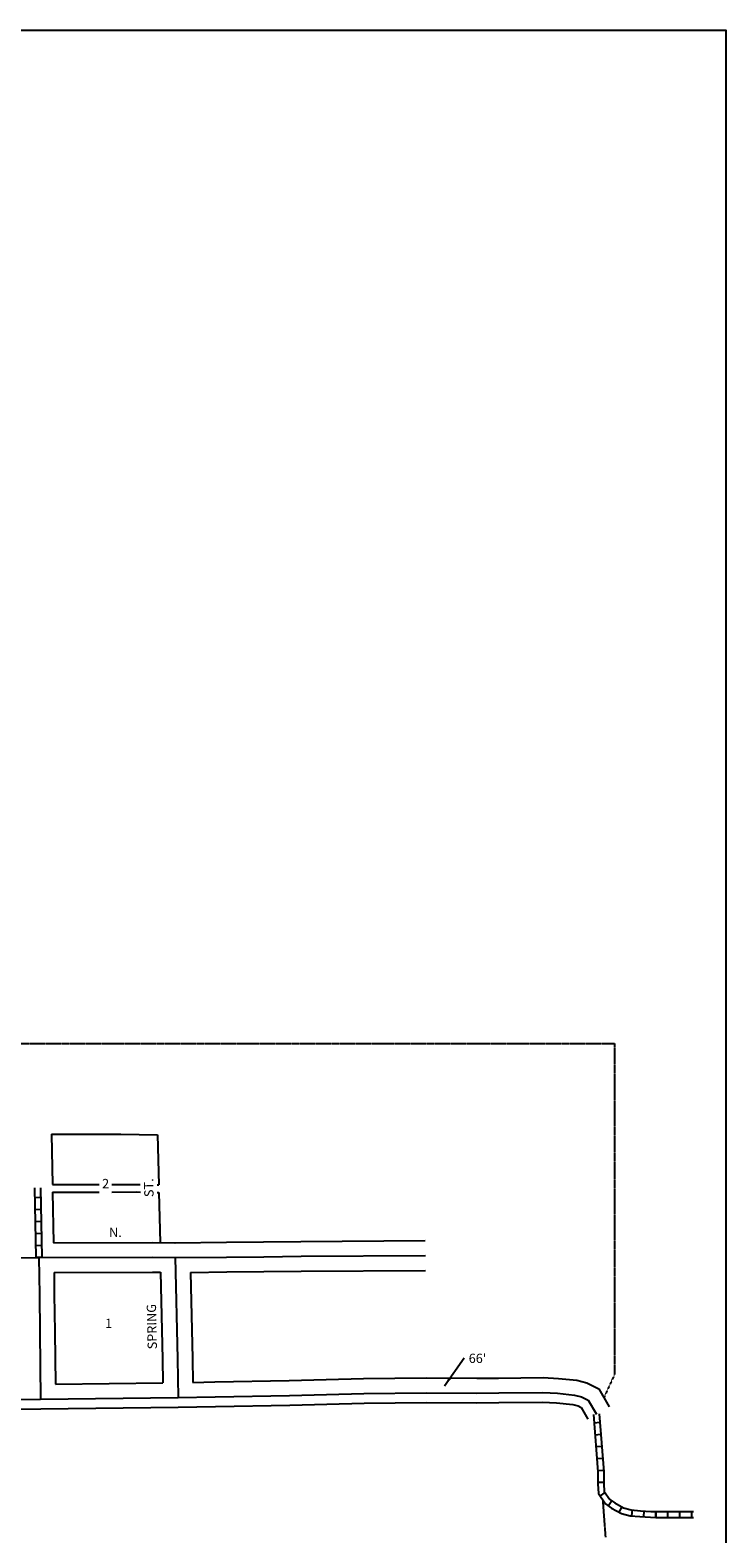
# Model space of a CAD drawing. Extents: x 2101493 to 2109819, y 16197222 to 16204184.
# Drawn here: x 2107949 to 2109819, y 16200140 to 16204184 of the extents above; entities that cross this region are included whole.
import ezdxf
from ezdxf.enums import TextEntityAlignment as Align

# ---------------------------------------------------------------- set-up
doc = ezdxf.new("R2010")
doc.units = 0
doc.header["$MEASUREMENT"] = 0
doc.linetypes.add('DGN_STYLE_2', pattern=[0.0011, 0, -0.0011])
for name, color, linetype in [('L13', 7, 'CONTINUOUS'), ('L18', 7, 'CONTINUOUS'), ('L2', 7, 'CONTINUOUS'), ('L23', 7, 'CONTINUOUS'), ('L3', 7, 'CONTINUOUS'), ('L5', 7, 'CONTINUOUS'), ('L9', 7, 'CONTINUOUS')]:
    doc.layers.add(name, color=color, linetype=linetype)
doc.styles.add('STYLE-FONT002', font='font002.shx')
doc.dimstyles.get("Standard").update_dxf_attribs({"dimtxt": 0.18, "dimasz": 0.18, "dimexe": 0.18, "dimexo": 0.0625, "dimgap": 0.09, "dimtad": 0, "dimtih": 1, "dimtoh": 1, "dimdec": 4, "dimzin": 0, "dimtxsty": 'STANDARD', "dimcen": 0.09, "dimazin": 3, "dimtfac": 1, "dimtdec": 4, "dimtofl": 0, "dimtmove": 0, "dimatfit": 3, "dimtolj": 1, "dimtzin": 0})

msp = doc.modelspace()

# ---------------------------------------------------------------- linework, layer by layer
at = {"layer": 'L13', "color": 7, "linetype": 'CONTINUOUS', "flags": 128}
msp.add_lwpolyline([(2101493.3, 16204183.5), (2109818.8, 16204183.5), (2109818.8, 16197221.8), (2101493.3, 16197221.8), (2101493.3, 16204183.5)], close=True, dxfattribs=at)
at = {"layer": 'L18', "color": 7, "linetype": 'CONTINUOUS'}
for p, q in [((2108006.2, 16201214.6), (2108008.9, 16201079.3)), ((2108009.3, 16201058.9), (2108011.9, 16200923.3)), ((2108676.7, 16200926.7), (2109010.8, 16200928.8)), ((2108677.2, 16200846.7), (2109011.3, 16200848.8)), ((2108016.7, 16200542.8), (2108305.9, 16200546.3)), ((2107977.5, 16200476.3), (2108346.8, 16200480.8))]:
    msp.add_line(p, q, dxfattribs=at)
at = {"layer": 'L18', "color": 7, "linetype": 'CONTINUOUS', "flags": 128}
for points in [[(2108006.2, 16201214.6), (2108192.3, 16201215.1), (2108290.9, 16201213.5)], [(2108291.5, 16201213.5), (2108294.7, 16201079)], [(2108008.9, 16201079.3), (2108134.8, 16201079.7)], [(2108009.3, 16201058.9), (2108134.8, 16201059.3)], [(2108168.9, 16201079.8), (2108233.3, 16201080), (2108245, 16201079.8)], [(2108168.9, 16201059.4), (2108233.8, 16201059.6), (2108245.8, 16201059.4)], [(2108289.9, 16201079), (2108294.7, 16201079)], [(2108290.7, 16201058.6), (2108295.1, 16201058.6)], [(2108295.1, 16201058.6), (2108298.3, 16200924.1)], [(2108011.9, 16200923.3), (2108277.9, 16200924), (2108339.3, 16200923)], [(2108338.2, 16200923), (2108476.5, 16200924.5), (2108576.5, 16200925.6), (2108676.5, 16200926.7)], [(2108013.2, 16200843.3), (2108277.4, 16200844), (2108299.6, 16200843.6)], [(2108013.2, 16200843.3), (2108013.9, 16200783.6), (2108014.9, 16200683.6), (2108016.7, 16200542.8)], [(2108299.6, 16200843.6), (2108305, 16200610.3), (2108305.9, 16200546.3)], [(2108379.6, 16200843.4), (2108477.4, 16200844.5), (2108577.4, 16200845.6), (2108677.4, 16200846.7)], [(2108379.6, 16200843.4), (2108385, 16200611.8), (2108385.9, 16200547.7)], [(2108385.9, 16200547.7), (2108445.4, 16200549.1), (2108645.1, 16200552.7), (2108744.7, 16200555.3), (2108845.1, 16200558), (2109013.2, 16200559.7), (2109149.8, 16200559), (2109208, 16200559.3), (2109327.6, 16200560.8), (2109369.3, 16200558.2), (2109418.4, 16200553.2), (2109444.7, 16200546.6), (2109477.4, 16200530.6), (2109505.3, 16200482.1)], [(2108347, 16200480.8), (2108446.7, 16200483.1), (2108646.6, 16200486.7), (2108746.5, 16200489.3), (2108846.3, 16200492), (2109013.4, 16200493.7), (2109149.8, 16200493), (2109208.5, 16200493.3), (2109325.9, 16200494.8), (2109363.9, 16200492.4), (2109407, 16200488), (2109422, 16200484.3), (2109430.2, 16200480.2), (2109448, 16200449.2)], [(2107852.6, 16200474.8), (2107911.5, 16200475.7), (2107977.4, 16200476.3)]]:
    msp.add_lwpolyline(points, dxfattribs=at)
at = {"layer": 'L2', "color": 6, "linetype": 'DGN_STYLE_2'}
for p, q in [((2107769.3, 16201458.6), (2109519.3, 16201458.6)), ((2109519.3, 16201458.6), (2109519.3, 16200568.6)), ((2109519.3, 16200568.6), (2109491, 16200506.9)), ((2109487.5, 16200232.9), (2109495, 16200131.1))]:
    msp.add_line(p, q, dxfattribs=at)
at = {"layer": 'L3', "color": 2, "linetype": 'CONTINUOUS'}
for p, q in [((2108676.9, 16200886.7), (2109011.1, 16200888.8)), ((2107977.1, 16200502.3), (2108346.4, 16200506.8))]:
    msp.add_line(p, q, dxfattribs=at)
at = {"layer": 'L3', "color": 2, "linetype": 'CONTINUOUS', "flags": 128}
for points in [[(2107443.9, 16200877.6), (2107480.6, 16200877.9), (2107580.6, 16200879.2), (2107780.4, 16200882), (2107972.7, 16200883.1)], [(2107972.7, 16200883.1), (2108277.7, 16200884), (2108338.6, 16200883)], [(2107972.7, 16200883.1), (2107973.9, 16200783.2), (2107974.9, 16200683.2), (2107977.1, 16200502.3)], [(2108338.6, 16200883), (2108476.9, 16200884.5), (2108576.9, 16200885.6), (2108676.9, 16200886.7)], [(2108338.6, 16200883), (2108345, 16200611), (2108346.4, 16200506.8)], [(2107852.1, 16200500.8), (2107911.1, 16200501.7), (2107977.1, 16200502.3)], [(2108346.4, 16200506.8), (2108446.2, 16200509.1), (2108646, 16200512.7), (2108745.8, 16200515.3), (2108845.8, 16200518), (2109013.3, 16200519.7), (2109149.8, 16200519), (2109208.3, 16200519.3), (2109326.6, 16200520.8), (2109366, 16200518.3), (2109411.5, 16200513.7), (2109430.9, 16200508.8), (2109448.8, 16200500.1), (2109470.6, 16200462.2)]]:
    msp.add_lwpolyline(points, dxfattribs=at)
at = {"layer": 'L5', "color": 1, "linetype": 'CONTINUOUS'}
for p, q in [((2107961, 16201070.3), (2107964.7, 16200883)), ((2107977, 16201070.6), (2107980.7, 16200883.3)), ((2107977.6, 16201044.4), (2107961.5, 16201044)), ((2107978.2, 16201012.1), (2107962.1, 16201011.8)), ((2107978.8, 16200979.9), (2107962.7, 16200979.6)), ((2107979.5, 16200947.7), (2107963.4, 16200947.4)), ((2107980.1, 16200915.5), (2107964, 16200915.2)), ((2107980.7, 16200883.3), (2107964.6, 16200883)), ((2109480.4, 16200439.4), (2109464.4, 16200438.2)), ((2109482.9, 16200407.3), (2109466.9, 16200406.1)), ((2109485.4, 16200375.2), (2109469.4, 16200374)), ((2109487.9, 16200343.1), (2109471.9, 16200341.8)), ((2109490.4, 16200311), (2109474.4, 16200309.7)), ((2109490.8, 16200278.2), (2109474.7, 16200278.1)), ((2109493.7, 16200251.7), (2109480.7, 16200242.3)), ((2109512.5, 16200229.1), (2109503, 16200216.1)), ((2109539.2, 16200212.8), (2109531.2, 16200198.8)), ((2109566.8, 16200205), (2109565.1, 16200188.9)), ((2109598.5, 16200202.1), (2109597.5, 16200186)), ((2109630.3, 16200200.8), (2109630.1, 16200184.7)), ((2109630.1, 16200184.7), (2109630.3, 16200200.8)), ((2109662.4, 16200184.4), (2109662.5, 16200200.5)), ((2109694.6, 16200184.3), (2109694.7, 16200200.4)), ((2109726.8, 16200184.2), (2109726.9, 16200200.3))]:
    msp.add_line(p, q, dxfattribs=at)
at = {"layer": 'L5', "color": 1, "linetype": 'CONTINUOUS', "flags": 128}
for points in [[(2109462.6, 16200461.6), (2109474.6, 16200306.9), (2109474.7, 16200274.8), (2109476.1, 16200248.7), (2109495.6, 16200221.5), (2109511.7, 16200209.9), (2109537.9, 16200195.1), (2109561.9, 16200189.3), (2109587.8, 16200186.7), (2109616.2, 16200184.9), (2109630.1, 16200184.8)], [(2109478.6, 16200462.8), (2109490.6, 16200307.5), (2109490.7, 16200275.3), (2109491.8, 16200254.3), (2109507.1, 16200233), (2109520.3, 16200223.4), (2109543.8, 16200210.1), (2109564.6, 16200205.1), (2109589.1, 16200202.6), (2109616.7, 16200200.9), (2109630.3, 16200200.8)], [(2109630.1, 16200184.8), (2109644.4, 16200184.6), (2109672.4, 16200184.4), (2109731.9, 16200184.2)], [(2109630.3, 16200200.8), (2109644.5, 16200200.6), (2109672.5, 16200200.4), (2109731.9, 16200200.2)]]:
    msp.add_lwpolyline(points, dxfattribs=at)

# ---------------------------------------------------------------- texts
at = {"layer": 'L18', "color": 7, "linetype": 'CONTINUOUS', "insert": (2109127.6, 16200609.1), "char_height": 25, "attachment_point": 4, "style": 'STYLE-FONT002'}
msp.add_mtext("66'", dxfattribs=at)
at = {"layer": 'L23', "color": 7, "linetype": 'CONTINUOUS', "style": 'STYLE-FONT002'}
for s, p in [('2', (2108151.8, 16201069.7)), ('1', (2108159.9, 16200693.8))]:
    msp.add_text(s, height=25, dxfattribs=at).set_placement(p, align=Align.CENTER)
at = {"layer": 'L9', "color": 7, "linetype": 'CONTINUOUS', "style": 'STYLE-FONT002'}
for s, rotation, p in [('ST.', 91.3354, (2108280.3, 16201071.3)), ('N.', 0.1616, (2108178.2, 16200938.7))]:
    msp.add_text(s, height=25, rotation=rotation, dxfattribs=at).set_placement(p, align=Align.CENTER)
at = {"layer": 'L9', "color": 7, "linetype": 'CONTINUOUS', "insert": (2108296.3, 16200697.9), "char_height": 25, "attachment_point": 8, "rotation": 91.3354, "style": 'STYLE-FONT002'}
msp.add_mtext('SPRING', dxfattribs=at)

# ---------------------------------------------------------------- leaders
at = {"layer": 'L18', "color": 7, "linetype": 'CONTINUOUS'}
msp.add_leader([(2109062.8, 16200538.5), (2109115.1, 16200613.3)], dimstyle='STANDARD', override={"dimtxt": 25, "dimasz": 25, "dimgap": 0, "dimtxsty": 'STYLE-FONT002'}, dxfattribs=at)

doc.saveas('drawing.dxf')
